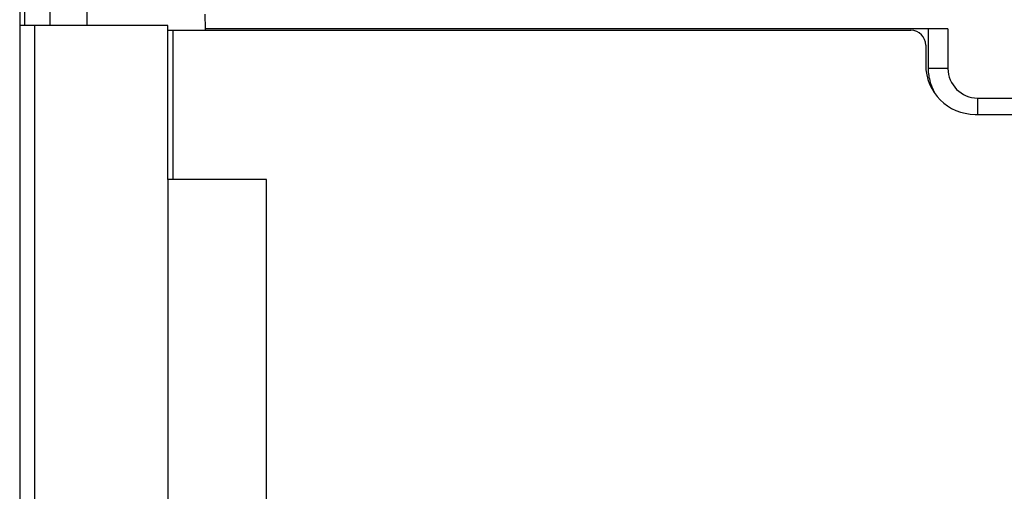
# Model space of a CAD drawing. Units: millimetres. Extents: x -27 to 1761, y -687 to 805.
# Drawn here: x -23 to 176, y 550 to 645 of the extents above; entities that cross this region are included whole.
import ezdxf

# ---------------------------------------------------------------- set-up
doc = ezdxf.new("R2010")
doc.units = ezdxf.units.MM
doc.header["$LTSCALE"] = 46.255
doc.layers.get('0').update_dxf_attribs({"linetype": 'CONTINUOUS'})
for name, color, linetype in [('PR970_150_02_BL44', 7, 'CONTINUOUS'), ('PR980_246_00_BL31', 7, 'CONTINUOUS'), ('SP980_011_00_BL43', 7, 'CONTINUOUS'), ('SP980_018_00_BL42', 7, 'CONTINUOUS')]:
    doc.layers.add(name, color=color, linetype=linetype)

# ---------------------------------------------------------------- blocks, each defined once
blk = doc.blocks.new('TC-9_370_008_VA')
at = {"layer": 'PR970_150_02_BL44', "color": 7, "linetype": 'Continuous'}
for p, q in [((-289.5, -98.77), (-289.5, -138.77)), ((-289.5, -138.77), (-289.5, -485.9)), ((-288.45, -138.77), (-289.5, -138.77)), ((-289.5, -138.77), (-289.5, -485.9)), ((-287.86, -138.77), (-288.45, -138.77)), ((-286.5, -138.77), (-287.86, -138.77)), ((-259.5, -138.77), (-286.5, -138.77)), ((-259.5, -139.77), (-259.5, -138.77)), ((-259.5, -169.97), (-259.5, -139.77))]:
    blk.add_line(p, q, dxfattribs=at)
at = {"layer": 'PR970_150_02_BL44', "color": 3, "linetype": 'Continuous'}
blk.add_line((-288.5, -98.77), (-288.5, -138.77), dxfattribs=at)
at = {"layer": 'PR970_150_02_BL44', "color": 9, "linetype": 'Continuous'}
blk.add_line((-286.5, -138.77), (-286.5, -485.9), dxfattribs=at)
at = {"layer": 'PR980_246_00_BL31', "color": 7, "linetype": 'Continuous'}
for p, q in [((-258.5, -169.97), (-259.5, -169.97)), ((-259.5, -169.97), (-259.5, -449.97)), ((-239.5, -169.97), (-258.5, -169.97)), ((-239.5, -449.97), (-239.5, -169.97))]:
    blk.add_line(p, q, dxfattribs=at)
at = {"layer": 'SP980_011_00_BL43', "color": 7, "linetype": 'Continuous'}
for p, q in [((-283.32, -138.77), (-283.33, -135.48)), ((-251.97, -136.47), (-251.96, -139.47)), ((-251.96, -139.47), (-251.96, -139.77)), ((-109, -139.47), (-251.96, -139.47)), ((-102.5, -139.47), (-109, -139.47)), ((-105.5, -139.47), (-105.5, -142.77)), ((-101.5, -139.47), (-102.5, -139.47)), ((-105.5, -142.77), (-105.5, -146.77)), ((-105.5, -146.77), (-105.5, -147.47))]:
    blk.add_line(p, q, dxfattribs=at)
at = {"layer": 'SP980_011_00_BL43', "color": 9, "linetype": 'Continuous'}
for p, q in [((-275.82, -138.77), (-275.83, -135.47)), ((-101.5, -139.47), (-101.5, -147.47)), ((-104.33, -147.47), (-105.5, -147.47)), ((-103.03, -147.47), (-104.33, -147.47)), ((-102.5, -147.47), (-103.03, -147.47)), ((-101.5, -147.47), (-102.5, -147.47)), ((-95.5, -153.47), (95.5, -153.47)), ((-95.5, -153.47), (-95.5, -154.47)), ((-95.5, -154.47), (-95.5, -155.01)), ((-95.5, -155.01), (-95.5, -156.3)), ((-95.5, -156.3), (-95.5, -156.77))]:
    blk.add_line(p, q, dxfattribs=at)
at = {"layer": 'SP980_011_00_BL43', "color": 7, "linetype": 'Continuous'}
for start, end in [(180, 196.435), (179.9992, 196.4399), (196.435, 202.0844), (196.4399, 202.0042), (202.0042, 209.0398)]:
    blk.add_arc((-95.5, -147.47), 10, start, end, dxfattribs=at)
at = {"layer": 'SP980_011_00_BL43', "color": 9, "linetype": 'Continuous'}
blk.add_arc((-95.5, -147.47), 6, 180, 270, dxfattribs=at)
at = {"layer": 'SP980_018_00_BL42', "color": 7, "linetype": 'Continuous'}
for p, q in [((-259.5, -139.77), (-258.5, -139.77)), ((-258.5, -139.77), (-251.96, -139.77)), ((-258.5, -139.77), (-258.5, -169.97)), ((-251.96, -139.77), (-109, -139.77)), ((-106, -142.77), (-106, -146.77)), ((-96, -156.77), (96, -156.77))]:
    blk.add_line(p, q, dxfattribs=at)
for centre, radius, start, end in [((-109, -142.77), 3, 0, 90), ((-96, -146.77), 10, 180, 270)]:
    blk.add_arc(centre, radius, start, end, dxfattribs=at)

msp = doc.modelspace()

# ---------------------------------------------------------------- block references
msp.add_blockref('TC-9_370_008_VA', (266.08, 782.99))

doc.saveas('drawing.dxf')
